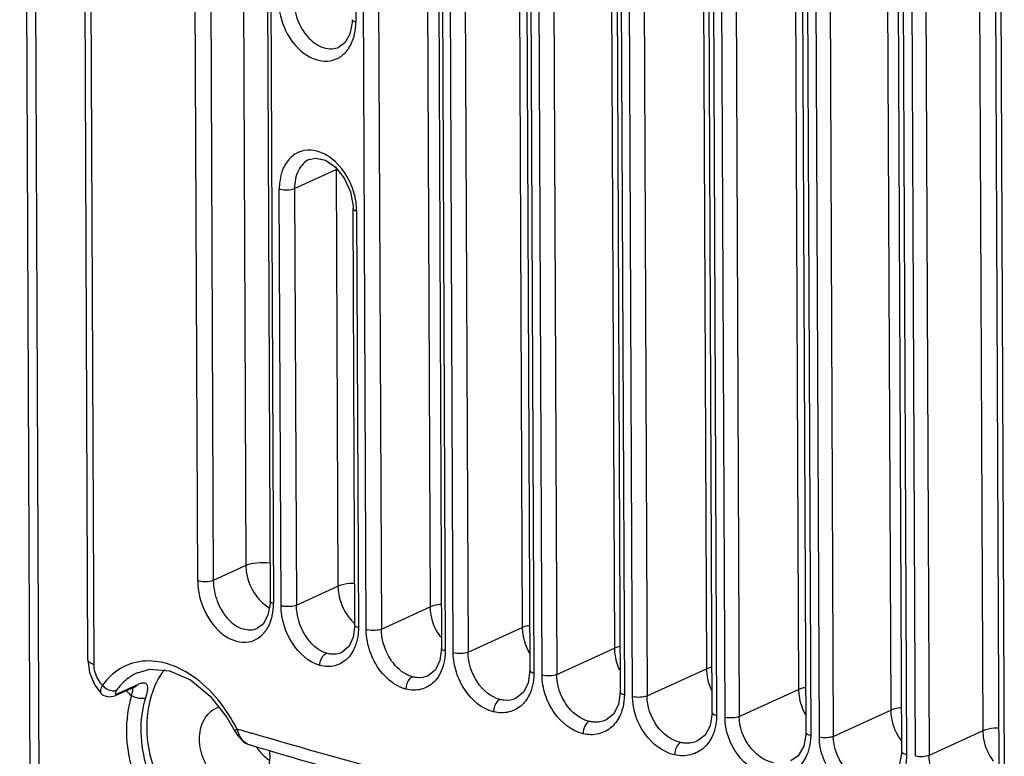
# Model space of a CAD drawing. Extents: x 0 to 4200, y 0 to 2927.
# Drawn here: x 2982 to 3029, y 2188 to 2223 of the extents above; entities that cross this region are included whole.
import ezdxf

# ---------------------------------------------------------------- set-up
doc = ezdxf.new("R2010")
doc.units = 0
doc.header["$LTSCALE"] = 5
doc.header["$MEASUREMENT"] = 0
doc.layers.get('0').update_dxf_attribs({"linetype": 'CONTINUOUS'})

msp = doc.modelspace()

# ---------------------------------------------------------------- linework, layer by layer
at = {"color": 7, "linetype": 'Continuous'}
for p, q in [((2991.32, 2487.169), (2992.585, 2196.876)), ((2990.247, 2196.13), (2988.981, 2486.423)), ((2989.736, 2486.448), (2991.002, 2196.155)), ((2992.5, 2485.44), (2993.766, 2195.147)), ((2992.661, 2485.323), (2993.927, 2195.03)), ((3000.814, 2363.392), (3001.549, 2194.865)), ((2998.441, 2193.754), (2997.707, 2362.282)), ((2998.441, 2362.313), (2999.176, 2193.786)), ((3005.305, 2360.229), (3006.031, 2193.86)), ((3001.375, 2359.81), (3002.103, 2192.851)), ((3001.557, 2359.687), (3002.285, 2192.728)), ((3002.673, 2192.628), (3001.948, 2358.997)), ((3002.672, 2359.031), (3003.397, 2192.662)), ((3009.796, 2357.066), (3010.512, 2192.854)), ((3005.686, 2356.565), (3006.404, 2191.764)), ((3005.879, 2356.439), (3006.597, 2191.638)), ((3006.994, 2191.541), (3006.278, 2355.753)), ((3006.991, 2355.79), (3007.707, 2191.578)), ((3027.711, 2355.791), (3028.439, 2188.833)), ((3029.233, 2186.929), (3028.499, 2355.456)), ((3028.749, 2355.318), (3029.484, 2186.791)), ((3023.239, 2354.639), (3023.957, 2189.838)), ((3025.158, 2187.597), (3024.43, 2354.555)), ((3025.098, 2354.602), (3025.826, 2187.644)), ((3024.491, 2187.816), (3023.766, 2354.185)), ((3024.004, 2354.049), (3024.73, 2187.68)), ((3018.767, 2353.486), (3019.476, 2190.844)), ((3010.085, 2353.36), (3010.794, 2190.717)), ((3010.289, 2353.231), (3010.998, 2190.589)), ((3020.485, 2188.523), (3019.766, 2353.324)), ((3020.446, 2353.368), (3021.164, 2188.567)), ((3011.402, 2190.495), (3010.696, 2352.549)), ((3011.398, 2352.589), (3012.105, 2190.535)), ((3014.293, 2352.554), (3014.994, 2191.849)), ((3019.837, 2188.743), (3019.121, 2352.954)), ((3019.348, 2352.821), (3020.064, 2188.609)), ((3015.899, 2189.489), (3015.19, 2352.132)), ((3015.881, 2352.174), (3016.591, 2189.531)), ((3015.272, 2189.71), (3014.565, 2351.764)), ((3014.781, 2351.633), (3015.487, 2189.579)), ((2982.094, 2186.265), (2981.581, 2303.82)), ((2982.003, 2303.302), (2982.514, 2186.006)), ((2984.902, 2192.288), (2984.426, 2301.319)), ((2984.705, 2301.26), (2985.181, 2192.067)), ((2997.915, 2227.346), (2997.933, 2223.312)), ((2997.125, 2222.104), (2997.128, 2222.106)), ((2995.67, 2216.636), (2995.67, 2216.635)), ((2994.956, 2215.22), (2996.979, 2216.141)), ((2996.979, 2216.141), (2997.067, 2195.87)), ((2994.299, 2194.922), (2994.211, 2215.192)), ((2994.956, 2215.22), (2995.044, 2194.95)), ((2997.801, 2214.25), (2997.801, 2214.249)), ((2997.889, 2193.979), (2997.801, 2214.249)), ((2997.973, 2214.129), (2998.061, 2193.859)), ((2992.585, 2196.876), (2991.002, 2196.155)), ((2995.044, 2194.95), (2997.067, 2195.87)), ((2999.176, 2193.786), (3001.549, 2194.865)), ((2993.15, 2193.828), (2993.154, 2193.83)), ((3003.397, 2192.662), (3006.031, 2193.86)), ((2997.254, 2192.651), (2997.252, 2192.65)), ((3007.707, 2191.578), (3010.512, 2192.854)), ((2987.306, 2191.661), (2987.302, 2191.659)), ((3012.105, 2190.535), (3014.994, 2191.849)), ((2986.381, 2190.666), (2987.321, 2191.094)), ((3001.447, 2191.514), (3001.446, 2191.514)), ((2985.547, 2190.652), (2985.548, 2190.651)), ((2986.249, 2190.551), (2987.189, 2190.979)), ((2986.381, 2190.666), (2986.249, 2190.551)), ((2987.189, 2190.979), (2987.24, 2191)), ((2987.189, 2190.979), (2987.189, 2190.979)), ((3016.591, 2189.531), (3019.476, 2190.844)), ((3005.728, 2190.418), (3005.728, 2190.418)), ((3021.164, 2188.567), (3023.957, 2189.838)), ((3010.099, 2189.362), (3010.098, 2189.362)), ((2992.05, 2188.823), (2992.05, 2188.824)), ((3028.439, 2188.833), (3025.826, 2187.644)), ((3014.558, 2188.346), (3014.556, 2188.345)), ((2992.754, 2188.15), (2992.75, 2188.151))]:
    msp.add_line(p, q, dxfattribs=at)
for points in [[(2997.761, 2223.433), (2997.758, 2223.304), (2997.648, 2222.73), (2997.393, 2222.301), (2997.129, 2222.106)], [(2995.67, 2216.636), (2995.965, 2216.704), (2996.452, 2216.597), (2996.94, 2216.262), (2997.369, 2215.73), (2997.671, 2215.065), (2997.798, 2214.362), (2997.801, 2214.249)], [(2993.766, 2195.147), (2993.763, 2195.022), (2993.659, 2194.456), (2993.42, 2194.033), (2993.154, 2193.83)], [(2997.889, 2193.979), (2997.813, 2193.389), (2997.605, 2192.949), (2997.252, 2192.65)], [(3002.103, 2192.851), (3002.022, 2192.256), (3001.805, 2191.811), (3001.446, 2191.514)], [(2984.902, 2192.288), (2984.983, 2191.682), (2985.245, 2191.055), (2985.548, 2190.651)], [(2987.306, 2191.661), (2987.919, 2191.833), (2988.877, 2191.76), (2989.888, 2191.311), (2990.853, 2190.52), (2991.683, 2189.465), (2992.05, 2188.824)], [(3006.404, 2191.764), (3006.32, 2191.163), (3006.093, 2190.713), (3005.728, 2190.418)], [(2985.547, 2190.652), (2985.634, 2190.578), (2985.896, 2190.484), (2986.161, 2190.516), (2986.249, 2190.551)], [(3010.794, 2190.717), (3010.706, 2190.11), (3010.469, 2189.655), (3010.099, 2189.362)], [(3015.272, 2189.71), (3015.177, 2189.087), (3014.923, 2188.625), (3014.558, 2188.346)], [(2992.05, 2188.823), (2992.19, 2188.591), (2992.499, 2188.276), (2992.75, 2188.151)], [(3019.837, 2188.743), (3019.73, 2188.09), (3019.448, 2187.62), (3019.105, 2187.371)], [(3024.491, 2187.815), (3024.49, 2187.733), (3024.368, 2187.127), (3024.054, 2186.65), (3023.739, 2186.435)]]:
    msp.add_lwpolyline(points, dxfattribs=at)
for centre, radius, start, end in [((2999.115, 2216.15), 2.136, 178.5602, 180.2504), ((2997.341, 2215.342), 0.877, 111.6318, 114.4119), ((2994.434, 2215.965), 0.805, 253.8966, 257.4122), ((2994.997, 2214.116), 2.976, 0.2619, 2.937), ((2994.524, 2195.703), 0.813, 253.9325, 257.4134), ((2998.662, 2194.564), 0.839, 254.7476, 257.3864), ((2988.248, 2189.121), 3.277, 136.6047, 143.6815), ((2988.677, 2189.073), 2.954, 136.9409, 144.0399), ((2988.457, 2189.279), 2.652, 128.6396, 136.9348), ((2989.284, 2193.173), 3.467, 223.6673, 225.9764), ((2989.19, 2193.075), 3.331, 225.9674, 229.3888), ((2983.954, 2191.242), 3.146, 347.2314, 349.5407), ((2987.062, 2191.254), 0.303, 294.7002, 304.3288), ((2991.691, 2188.819), 1.253, 109.8127, 114.4985), ((2993.905, 2189.42), 1.82, 195.5328, 197.7069), ((3070.577, 2451.422), 273.955, 253.36532, 253.52357), ((2995.272, 2189.502), 2.615, 213.8805, 215.9552), ((2991.385, 2187.651), 2.367, 0.2925, 5.7132)]:
    msp.add_arc(centre, radius, start, end, dxfattribs=at)
for points, knots in [([(2994.171, 2224.375), (2994.173, 2223.874), (2994.42, 2222.888), (2995.263, 2221.749), (2996.335, 2221.318), (2997.097, 2221.528), (2997.385, 2221.776), (2997.503, 2221.922)], [0, 0, 0, 0, 0.287412, 0.561878, 0.789077, 0.892972, 1, 1, 1, 1]), ([(2994.916, 2224.404), (2994.917, 2224.062), (2995.058, 2223.38), (2995.569, 2222.535), (2996.307, 2221.993), (2996.901, 2222.002), (2997.125, 2222.104)], [0, 0, 0, 0, 0.280345, 0.557416, 0.797615, 1, 1, 1, 1]), ([(2997.933, 2223.312), (2997.907, 2223.32), (2997.844, 2223.34), (2997.761, 2223.388), (2997.761, 2223.433)], [0, 0, 0, 0, 0.373265, 1, 1, 1, 1]), ([(2997.824, 2222.54), (2997.842, 2222.6), (2997.908, 2222.852), (2997.934, 2223.115), (2997.933, 2223.312)], [0, 0, 0, 0, 0.241184, 1, 1, 1, 1]), ([(2997.503, 2221.922), (2997.538, 2221.965), (2997.674, 2222.154), (2997.771, 2222.371), (2997.824, 2222.54)], [0, 0, 0, 0, 0.239468, 1, 1, 1, 1]), ([(2995.586, 2217.081), (2995.395, 2217.071), (2995.003, 2216.961), (2994.543, 2216.53), (2994.265, 2215.911), (2994.21, 2215.439), (2994.211, 2215.192)], [0, 0, 0, 0, 0.223464, 0.454634, 0.711984, 1, 1, 1, 1]), ([(2996.391, 2216.9), (2996.325, 2216.933), (2996.071, 2217.042), (2995.789, 2217.092), (2995.586, 2217.081)], [0, 0, 0, 0, 0.264818, 1, 1, 1, 1]), ([(2995.67, 2216.636), (2995.443, 2216.532), (2995.042, 2216.086), (2994.954, 2215.521), (2994.956, 2215.22)], [0, 0, 0, 0, 0.453662, 1, 1, 1, 1]), ([(2997.856, 2214.968), (2997.798, 2215.18), (2997.51, 2215.946), (2996.929, 2216.633), (2996.391, 2216.9)], [0, 0, 0, 0, 0.267799, 1, 1, 1, 1]), ([(2994.259, 2215.18), (2994.371, 2215.155), (2994.606, 2215.143), (2994.847, 2215.171), (2994.956, 2215.22)], [0, 0, 0, 0, 0.489925, 1, 1, 1, 1]), ([(2997.801, 2214.249), (2997.801, 2214.237), (2997.833, 2214.166), (2997.915, 2214.145), (2997.973, 2214.129)], [0, 0, 0, 0, 0.174414, 1, 1, 1, 1]), ([(2993.764, 2196.993), (2993.549, 2197.019), (2993.15, 2197.02), (2992.75, 2196.951), (2992.585, 2196.876)], [0, 0, 0, 0, 0.544782, 1, 1, 1, 1]), ([(2992.585, 2196.876), (2992.586, 2196.75), (2992.632, 2196.238), (2992.841, 2195.743), (2993.069, 2195.429)], [0, 0, 0, 0, 0.245186, 1, 1, 1, 1]), ([(2990.247, 2196.13), (2990.249, 2195.627), (2990.432, 2194.865), (2990.947, 2194.019), (2991.553, 2193.392), (2992.363, 2193.05), (2993.112, 2193.256), (2993.393, 2193.501), (2993.508, 2193.645)], [0, 0, 0, 0, 0.29018, 0.433797, 0.567318, 0.791908, 0.894072, 1, 1, 1, 1]), ([(2991.002, 2196.155), (2990.893, 2196.106), (2990.652, 2196.078), (2990.417, 2196.09), (2990.305, 2196.115)], [0, 0, 0, 0, 0.512042, 1, 1, 1, 1]), ([(2991.002, 2196.155), (2991.004, 2195.815), (2991.139, 2195.133), (2991.633, 2194.285), (2992.346, 2193.729), (2992.932, 2193.729), (2993.15, 2193.828)], [0, 0, 0, 0, 0.282652, 0.561698, 0.801252, 1, 1, 1, 1]), ([(2997.881, 2196.008), (2997.802, 2196.008), (2997.527, 2195.995), (2997.247, 2195.952), (2997.067, 2195.87)], [0, 0, 0, 0, 0.284733, 1, 1, 1, 1]), ([(2997.067, 2195.87), (2997.068, 2195.742), (2997.116, 2195.22), (2997.333, 2194.716), (2997.568, 2194.399)], [0, 0, 0, 0, 0.24529, 1, 1, 1, 1]), ([(2993.069, 2195.429), (2993.114, 2195.367), (2993.301, 2195.133), (2993.533, 2194.933), (2993.723, 2194.819)], [0, 0, 0, 0, 0.258106, 1, 1, 1, 1]), ([(2993.927, 2195.03), (2993.903, 2195.037), (2993.843, 2195.057), (2993.766, 2195.104), (2993.766, 2195.147)], [0, 0, 0, 0, 0.367, 1, 1, 1, 1]), ([(2993.82, 2194.259), (2993.838, 2194.319), (2993.903, 2194.571), (2993.928, 2194.833), (2993.927, 2195.03)], [0, 0, 0, 0, 0.240673, 1, 1, 1, 1]), ([(2996.181, 2192.018), (2995.632, 2192.174), (2994.659, 2193.073), (2994.302, 2194.286), (2994.299, 2194.922)], [0, 0, 0, 0, 0.472843, 1, 1, 1, 1]), ([(2995.044, 2194.95), (2994.949, 2194.907), (2994.711, 2194.872), (2994.474, 2194.881), (2994.347, 2194.91)], [0, 0, 0, 0, 0.44544, 1, 1, 1, 1]), ([(2996.512, 2192.613), (2996.082, 2192.741), (2995.323, 2193.474), (2995.046, 2194.438), (2995.044, 2194.95)], [0, 0, 0, 0, 0.467042, 1, 1, 1, 1]), ([(3002.089, 2194.99), (3002.037, 2194.985), (3001.853, 2194.962), (3001.669, 2194.92), (3001.549, 2194.865)], [0, 0, 0, 0, 0.285516, 1, 1, 1, 1]), ([(3001.549, 2194.865), (3001.549, 2194.737), (3001.597, 2194.215), (3001.815, 2193.711), (3002.05, 2193.394)], [0, 0, 0, 0, 0.24529, 1, 1, 1, 1]), ([(2993.508, 2193.645), (2993.542, 2193.688), (2993.675, 2193.876), (2993.769, 2194.091), (2993.82, 2194.259)], [0, 0, 0, 0, 0.238573, 1, 1, 1, 1]), ([(2998.061, 2193.859), (2998.038, 2193.865), (2997.976, 2193.886), (2997.888, 2193.932), (2997.89, 2193.979)], [0, 0, 0, 0, 0.336182, 1, 1, 1, 1]), ([(3006.388, 2193.961), (3006.354, 2193.955), (3006.232, 2193.931), (3006.112, 2193.897), (3006.031, 2193.86)], [0, 0, 0, 0, 0.281328, 1, 1, 1, 1]), ([(2998.061, 2193.859), (2998.061, 2193.798), (2998.055, 2193.56), (2998.017, 2193.324), (2997.97, 2193.154)], [0, 0, 0, 0, 0.258383, 1, 1, 1, 1]), ([(2999.769, 2191.146), (2999.57, 2191.279), (2998.829, 2191.958), (2998.445, 2192.998), (2998.441, 2193.754)], [0, 0, 0, 0, 0.240856, 1, 1, 1, 1]), ([(2999.176, 2193.786), (2999.081, 2193.742), (2998.843, 2193.708), (2998.607, 2193.717), (2998.479, 2193.745)], [0, 0, 0, 0, 0.443612, 1, 1, 1, 1]), ([(2999.618, 2192.324), (2999.408, 2192.648), (2999.219, 2193.148), (2999.177, 2193.66), (2999.176, 2193.786)], [0, 0, 0, 0, 0.754367, 1, 1, 1, 1]), ([(3006.031, 2193.86), (3006.031, 2193.755), (3006.064, 2193.324), (3006.213, 2192.905), (3006.377, 2192.623)], [0, 0, 0, 0, 0.244227, 1, 1, 1, 1]), ([(2997.97, 2193.154), (2997.948, 2193.077), (2997.852, 2192.788), (2997.69, 2192.518), (2997.533, 2192.358)], [0, 0, 0, 0, 0.265649, 1, 1, 1, 1]), ([(2996.181, 2192.018), (2996.181, 2192.091), (2996.215, 2192.319), (2996.361, 2192.558), (2996.512, 2192.613)], [0, 0, 0, 0, 0.311452, 1, 1, 1, 1]), ([(2997.252, 2192.65), (2997.084, 2192.574), (2996.819, 2192.541), (2996.575, 2192.594), (2996.512, 2192.613)], [0, 0, 0, 0, 0.737968, 1, 1, 1, 1]), ([(3002.285, 2192.728), (3002.26, 2192.735), (3002.195, 2192.756), (3002.101, 2192.802), (3002.103, 2192.851)], [0, 0, 0, 0, 0.33771, 1, 1, 1, 1]), ([(3002.285, 2192.728), (3002.285, 2192.667), (3002.278, 2192.429), (3002.239, 2192.192), (3002.191, 2192.023)], [0, 0, 0, 0, 0.258068, 1, 1, 1, 1]), ([(3003.397, 2192.662), (3003.292, 2192.614), (3003.043, 2192.583), (3002.797, 2192.596), (3002.673, 2192.628)], [0, 0, 0, 0, 0.47473, 1, 1, 1, 1]), ([(3004.636, 2189.761), (3004.075, 2189.903), (3003.309, 2190.556), (3002.789, 2191.663), (3002.675, 2192.309), (3002.673, 2192.628)], [0, 0, 0, 0, 0.473863, 0.739265, 1, 1, 1, 1]), ([(3004.946, 2190.361), (3004.501, 2190.477), (3003.698, 2191.175), (3003.4, 2192.152), (3003.397, 2192.662)], [0, 0, 0, 0, 0.473983, 1, 1, 1, 1]), ([(3010.783, 2192.939), (3010.758, 2192.933), (3010.666, 2192.912), (3010.575, 2192.883), (3010.512, 2192.854)], [0, 0, 0, 0, 0.277468, 1, 1, 1, 1]), ([(3010.512, 2192.854), (3010.513, 2192.766), (3010.537, 2192.402), (3010.643, 2192.046), (3010.763, 2191.798)], [0, 0, 0, 0, 0.243909, 1, 1, 1, 1]), ([(2985.181, 2192.067), (2985.143, 2192.08), (2985.038, 2192.12), (2984.9, 2192.206), (2984.903, 2192.288)], [0, 0, 0, 0, 0.323612, 1, 1, 1, 1]), ([(2988.183, 2192.216), (2987.763, 2192.264), (2986.885, 2192.18), (2986.158, 2191.679), (2985.867, 2191.372)], [0, 0, 0, 0, 0.499526, 1, 1, 1, 1]), ([(2988.907, 2192.051), (2988.847, 2192.072), (2988.61, 2192.146), (2988.366, 2192.196), (2988.183, 2192.216)], [0, 0, 0, 0, 0.256576, 1, 1, 1, 1]), ([(2992.152, 2188.932), (2991.961, 2189.307), (2991.175, 2190.6), (2989.946, 2191.696), (2988.907, 2192.051)], [0, 0, 0, 0, 0.277194, 1, 1, 1, 1]), ([(2997.533, 2192.358), (2997.366, 2192.189), (2996.925, 2191.931), (2996.417, 2191.952), (2996.181, 2192.018)], [0, 0, 0, 0, 0.492693, 1, 1, 1, 1]), ([(3000.685, 2191.467), (3000.583, 2191.495), (3000.153, 2191.673), (2999.811, 2192.025), (2999.618, 2192.324)], [0, 0, 0, 0, 0.22887, 1, 1, 1, 1]), ([(3002.191, 2192.023), (3002.169, 2191.943), (3002.068, 2191.647), (3001.897, 2191.372), (3001.733, 2191.211)], [0, 0, 0, 0, 0.264971, 1, 1, 1, 1]), ([(2988.623, 2191.821), (2988.236, 2191.314), (2987.708, 2190.013), (2987.75, 2187.877), (2988.515, 2185.787), (2989.465, 2184.607), (2990.023, 2184.132)], [0, 0, 0, 0, 0.225816, 0.476517, 0.740822, 1, 1, 1, 1]), ([(3006.597, 2191.638), (3006.549, 2191.65), (3006.477, 2191.671), (3006.404, 2191.734), (3006.405, 2191.764)], [0, 0, 0, 0, 0.621646, 1, 1, 1, 1]), ([(3006.597, 2191.638), (3006.598, 2191.577), (3006.59, 2191.339), (3006.551, 2191.101), (3006.502, 2190.932)], [0, 0, 0, 0, 0.257738, 1, 1, 1, 1]), ([(3007.707, 2191.578), (3007.604, 2191.531), (3007.359, 2191.5), (3007.117, 2191.511), (3006.994, 2191.541)], [0, 0, 0, 0, 0.47257, 1, 1, 1, 1]), ([(3008.997, 2188.693), (3008.429, 2188.828), (3007.646, 2189.469), (3007.112, 2190.576), (3006.995, 2191.223), (3006.994, 2191.541)], [0, 0, 0, 0, 0.47582, 0.740331, 1, 1, 1, 1]), ([(3009.296, 2189.296), (3008.844, 2189.405), (3008.019, 2190.086), (3007.709, 2191.069), (3007.707, 2191.578)], [0, 0, 0, 0, 0.477219, 1, 1, 1, 1]), ([(3015.261, 2191.932), (3015.235, 2191.927), (3015.145, 2191.905), (3015.055, 2191.877), (3014.994, 2191.849)], [0, 0, 0, 0, 0.277223, 1, 1, 1, 1]), ([(3014.994, 2191.849), (3014.994, 2191.761), (3015.018, 2191.401), (3015.123, 2191.047), (3015.241, 2190.801)], [0, 0, 0, 0, 0.243904, 1, 1, 1, 1]), ([(2985.607, 2191.062), (2985.566, 2190.983), (2985.504, 2190.857), (2985.511, 2190.692), (2985.547, 2190.652)], [0, 0, 0, 0, 0.62368, 1, 1, 1, 1]), ([(2987.321, 2191.094), (2987.342, 2191.103), (2987.415, 2191.134), (2987.492, 2191.159), (2987.549, 2191.168)], [0, 0, 0, 0, 0.283993, 1, 1, 1, 1]), ([(2987.549, 2191.168), (2987.602, 2191.176), (2987.724, 2191.177), (2987.816, 2190.989), (2987.779, 2190.742), (2987.733, 2190.55), (2987.698, 2190.438)], [0, 0, 0, 0, 0.178826, 0.344557, 0.611589, 1, 1, 1, 1]), ([(3000.364, 2190.869), (3000.313, 2190.883), (3000.104, 2190.949), (2999.907, 2191.053), (2999.769, 2191.146)], [0, 0, 0, 0, 0.241065, 1, 1, 1, 1]), ([(3000.685, 2191.467), (3000.64, 2191.45), (3000.449, 2191.306), (3000.363, 2191.054), (3000.364, 2190.869)], [0, 0, 0, 0, 0.206697, 1, 1, 1, 1]), ([(3001.733, 2191.211), (3001.562, 2191.043), (3001.115, 2190.789), (3000.603, 2190.806), (3000.364, 2190.869)], [0, 0, 0, 0, 0.492377, 1, 1, 1, 1]), ([(3001.446, 2191.514), (3001.273, 2191.435), (3001.002, 2191.398), (3000.749, 2191.449), (3000.685, 2191.467)], [0, 0, 0, 0, 0.738752, 1, 1, 1, 1]), ([(2986.287, 2190.808), (2986.238, 2190.782), (2986.16, 2190.768), (2986.085, 2190.773), (2986.064, 2190.776)], [0, 0, 0, 0, 0.726783, 1, 1, 1, 1]), ([(2986.287, 2190.808), (2986.268, 2190.782), (2986.242, 2190.741), (2986.221, 2190.668), (2986.272, 2190.629), (2986.31, 2190.641), (2986.33, 2190.647)], [0, 0, 0, 0, 0.367231, 0.590263, 0.751372, 1, 1, 1, 1]), ([(2987.076, 2190.929), (2987.076, 2190.91), (2987.073, 2190.823), (2987.06, 2190.737), (2987.047, 2190.67)], [0, 0, 0, 0, 0.215124, 1, 1, 1, 1]), ([(3006.502, 2190.932), (3006.478, 2190.85), (3006.372, 2190.547), (3006.193, 2190.267), (3006.022, 2190.104)], [0, 0, 0, 0, 0.26424, 1, 1, 1, 1]), ([(3010.998, 2190.589), (3010.948, 2190.6), (3010.873, 2190.621), (3010.794, 2190.686), (3010.795, 2190.717)], [0, 0, 0, 0, 0.624412, 1, 1, 1, 1]), ([(3010.998, 2190.589), (3010.998, 2190.527), (3010.991, 2190.289), (3010.95, 2190.051), (3010.9, 2189.881)], [0, 0, 0, 0, 0.257394, 1, 1, 1, 1]), ([(3019.822, 2190.942), (3019.789, 2190.937), (3019.671, 2190.913), (3019.554, 2190.879), (3019.476, 2190.844)], [0, 0, 0, 0, 0.280896, 1, 1, 1, 1]), ([(3019.476, 2190.844), (3019.476, 2190.741), (3019.508, 2190.319), (3019.651, 2189.907), (3019.809, 2189.63)], [0, 0, 0, 0, 0.244164, 1, 1, 1, 1]), ([(2987.022, 2190.546), (2986.663, 2189.395), (2986.769, 2186.767), (2988.111, 2184.549), (2989.037, 2183.686)], [0, 0, 0, 0, 0.488012, 1, 1, 1, 1]), ([(2987.698, 2190.438), (2987.601, 2190.394), (2987.352, 2190.401), (2987.13, 2190.479), (2987.022, 2190.546)], [0, 0, 0, 0, 0.455456, 1, 1, 1, 1]), ([(2987.698, 2190.438), (2987.362, 2189.361), (2987.479, 2186.902), (2988.772, 2184.846), (2989.657, 2184.066)], [0, 0, 0, 0, 0.488814, 1, 1, 1, 1]), ([(3004.946, 2190.361), (3004.902, 2190.344), (3004.716, 2190.196), (3004.636, 2189.946), (3004.636, 2189.761)], [0, 0, 0, 0, 0.203894, 1, 1, 1, 1]), ([(3006.022, 2190.104), (3005.847, 2189.937), (3005.393, 2189.688), (3004.879, 2189.7), (3004.636, 2189.761)], [0, 0, 0, 0, 0.492083, 1, 1, 1, 1]), ([(3005.728, 2190.418), (3005.55, 2190.337), (3005.273, 2190.296), (3005.013, 2190.344), (3004.946, 2190.361)], [0, 0, 0, 0, 0.739469, 1, 1, 1, 1]), ([(3012.105, 2190.535), (3012.003, 2190.488), (3011.763, 2190.457), (3011.525, 2190.467), (3011.402, 2190.495)], [0, 0, 0, 0, 0.470499, 1, 1, 1, 1]), ([(3013.446, 2187.665), (3012.871, 2187.794), (3011.812, 2188.622), (3011.405, 2189.859), (3011.402, 2190.495)], [0, 0, 0, 0, 0.480787, 1, 1, 1, 1]), ([(3013.734, 2188.271), (3013.275, 2188.373), (3012.429, 2189.037), (3012.107, 2190.026), (3012.105, 2190.535)], [0, 0, 0, 0, 0.480303, 1, 1, 1, 1]), ([(2990.329, 2188.431), (2990.328, 2188.753), (2990.448, 2189.378), (2990.912, 2189.841), (2991.171, 2189.959)], [0, 0, 0, 0, 0.53103, 1, 1, 1, 1]), ([(3010.9, 2189.881), (3010.876, 2189.798), (3010.766, 2189.488), (3010.578, 2189.202), (3010.399, 2189.038)], [0, 0, 0, 0, 0.26345, 1, 1, 1, 1]), ([(3015.487, 2189.579), (3015.434, 2189.591), (3015.356, 2189.611), (3015.271, 2189.677), (3015.272, 2189.71)], [0, 0, 0, 0, 0.626798, 1, 1, 1, 1]), ([(3024.477, 2189.961), (3024.427, 2189.956), (3024.25, 2189.932), (3024.073, 2189.891), (3023.957, 2189.838)], [0, 0, 0, 0, 0.285258, 1, 1, 1, 1]), ([(3023.957, 2189.838), (3023.958, 2189.71), (3024.006, 2189.188), (3024.223, 2188.684), (3024.459, 2188.367)], [0, 0, 0, 0, 0.24529, 1, 1, 1, 1]), ([(3009.296, 2189.296), (3009.2, 2189.255), (3009.048, 2189.051), (3008.997, 2188.821), (3008.997, 2188.693)], [0, 0, 0, 0, 0.449943, 1, 1, 1, 1]), ([(3010.098, 2189.362), (3009.916, 2189.278), (3009.632, 2189.235), (3009.364, 2189.279), (3009.296, 2189.296)], [0, 0, 0, 0, 0.740135, 1, 1, 1, 1]), ([(3015.487, 2189.579), (3015.487, 2189.517), (3015.48, 2189.278), (3015.438, 2189.04), (3015.387, 2188.87)], [0, 0, 0, 0, 0.257035, 1, 1, 1, 1]), ([(3016.591, 2189.531), (3016.491, 2189.486), (3016.254, 2189.454), (3016.02, 2189.463), (3015.899, 2189.489)], [0, 0, 0, 0, 0.4694, 1, 1, 1, 1]), ([(3017.983, 2186.677), (3017.402, 2186.8), (3016.321, 2187.61), (3015.902, 2188.854), (3015.899, 2189.489)], [0, 0, 0, 0, 0.483217, 1, 1, 1, 1]), ([(3018.259, 2187.285), (3017.794, 2187.382), (3016.928, 2188.027), (3016.593, 2189.023), (3016.591, 2189.531)], [0, 0, 0, 0, 0.483237, 1, 1, 1, 1]), ([(2992.05, 2188.824), (2992.043, 2188.837), (2992.09, 2188.886), (2992.123, 2188.912), (2992.152, 2188.932)], [0, 0, 0, 0, 0.300262, 1, 1, 1, 1]), ([(2992.75, 2188.151), (2992.686, 2188.171), (2992.405, 2188.326), (2992.247, 2188.632), (2992.172, 2188.866)], [0, 0, 0, 0, 0.215622, 1, 1, 1, 1]), ([(3000.423, 2186.597), (2999.783, 2186.768), (2997.261, 2187.449), (2994.748, 2188.164), (2992.877, 2188.717)], [0, 0, 0, 0, 0.253513, 1, 1, 1, 1]), ([(3010.399, 2189.038), (3010.22, 2188.872), (3009.761, 2188.626), (3009.242, 2188.635), (3008.997, 2188.693)], [0, 0, 0, 0, 0.491807, 1, 1, 1, 1]), ([(3015.387, 2188.87), (3015.362, 2188.785), (3015.247, 2188.469), (3015.05, 2188.178), (3014.865, 2188.012)], [0, 0, 0, 0, 0.262597, 1, 1, 1, 1]), ([(3020.064, 2188.609), (3020.008, 2188.621), (3019.927, 2188.641), (3019.837, 2188.709), (3019.838, 2188.743)], [0, 0, 0, 0, 0.628692, 1, 1, 1, 1]), ([(3029.224, 2188.971), (3029.148, 2188.97), (3028.883, 2188.955), (3028.612, 2188.912), (3028.439, 2188.833)], [0, 0, 0, 0, 0.285157, 1, 1, 1, 1]), ([(3028.439, 2188.833), (3028.44, 2188.705), (3028.488, 2188.183), (3028.705, 2187.678), (3028.94, 2187.362)], [0, 0, 0, 0, 0.24529, 1, 1, 1, 1]), ([(2992.91, 2186.136), (2992.65, 2186.017), (2991.989, 2185.974), (2991.119, 2186.484), (2990.5, 2187.352), (2990.331, 2188.073), (2990.329, 2188.431)], [0, 0, 0, 0, 0.21576, 0.460192, 0.730117, 1, 1, 1, 1]), ([(3013.734, 2188.271), (3013.64, 2188.228), (3013.495, 2188.021), (3013.445, 2187.793), (3013.446, 2187.665)], [0, 0, 0, 0, 0.447536, 1, 1, 1, 1]), ([(3014.556, 2188.345), (3014.369, 2188.26), (3014.079, 2188.213), (3013.804, 2188.255), (3013.734, 2188.271)], [0, 0, 0, 0, 0.740757, 1, 1, 1, 1]), ([(3020.064, 2188.609), (3020.064, 2188.548), (3020.057, 2188.309), (3020.014, 2188.07), (3019.962, 2187.9)], [0, 0, 0, 0, 0.256661, 1, 1, 1, 1]), ([(3021.164, 2188.567), (3021.066, 2188.523), (3020.834, 2188.491), (3020.604, 2188.499), (3020.485, 2188.523)], [0, 0, 0, 0, 0.469063, 1, 1, 1, 1]), ([(3022.608, 2185.73), (3022.02, 2185.846), (3020.92, 2186.638), (3020.487, 2187.888), (3020.485, 2188.523)], [0, 0, 0, 0, 0.485827, 1, 1, 1, 1]), ([(3022.873, 2186.34), (3022.401, 2186.431), (3021.515, 2187.058), (3021.166, 2188.059), (3021.164, 2188.567)], [0, 0, 0, 0, 0.486025, 1, 1, 1, 1]), ([(3000.268, 2186.024), (2999.63, 2186.195), (2997.119, 2186.879), (2994.616, 2187.595), (2992.754, 2188.15)], [0, 0, 0, 0, 0.253513, 1, 1, 1, 1]), ([(2993.156, 2187.967), (2993.195, 2187.913), (2993.356, 2187.707), (2993.55, 2187.527), (2993.708, 2187.414)], [0, 0, 0, 0, 0.256258, 1, 1, 1, 1]), ([(3014.865, 2188.012), (3014.681, 2187.848), (3014.216, 2187.605), (3013.695, 2187.609), (3013.446, 2187.665)], [0, 0, 0, 0, 0.491545, 1, 1, 1, 1]), ([(3019.962, 2187.9), (3019.936, 2187.813), (3019.816, 2187.49), (3019.611, 2187.194), (3019.419, 2187.027)], [0, 0, 0, 0, 0.261687, 1, 1, 1, 1]), ([(3024.73, 2187.68), (3024.671, 2187.691), (3024.587, 2187.711), (3024.491, 2187.781), (3024.492, 2187.815)], [0, 0, 0, 0, 0.630488, 1, 1, 1, 1]), ([(2993.752, 2187.663), (2993.753, 2187.341), (2993.633, 2186.717), (2993.169, 2186.254), (2992.91, 2186.136)], [0, 0, 0, 0, 0.53103, 1, 1, 1, 1]), ([(3025.826, 2187.644), (3025.73, 2187.6), (3025.501, 2187.568), (3025.276, 2187.575), (3025.158, 2187.597)], [0, 0, 0, 0, 0.468735, 1, 1, 1, 1]), ([(3027.575, 2185.435), (3027.097, 2185.52), (3026.191, 2186.128), (3025.828, 2187.136), (3025.826, 2187.644)], [0, 0, 0, 0, 0.488671, 1, 1, 1, 1])]:
    msp.add_open_spline(points, degree=3, knots=knots, dxfattribs=at)
for points in [[(2997.969, 2214.268), (2997.957, 2214.504), (2997.918, 2214.74), (2997.856, 2214.968)], [(2990.305, 2196.115), (2990.285, 2196.119), (2990.266, 2196.124), (2990.247, 2196.13)], [(2997.568, 2194.399), (2997.659, 2194.277), (2997.762, 2194.163), (2997.875, 2194.06)], [(2985.181, 2192.067), (2985.182, 2191.817), (2985.256, 2191.56), (2985.382, 2191.344)], [(2987.302, 2191.659), (2987.124, 2191.578), (2986.954, 2191.473), (2986.801, 2191.351)], [(2985.382, 2191.344), (2985.444, 2191.24), (2985.519, 2191.143), (2985.607, 2191.062)], [(2985.776, 2190.894), (2985.711, 2190.94), (2985.653, 2190.997), (2985.607, 2191.062)], [(2987.321, 2191.094), (2987.298, 2191.059), (2987.268, 2191.028), (2987.233, 2191.004)], [(2986.064, 2190.776), (2985.961, 2190.789), (2985.86, 2190.834), (2985.776, 2190.894)], [(2986.33, 2190.647), (2986.348, 2190.652), (2986.365, 2190.658), (2986.381, 2190.666)], [(3024.73, 2187.68), (3024.731, 2187.441), (3024.697, 2187.198), (3024.626, 2186.97)]]:
    msp.add_open_spline(points, degree=3, dxfattribs=at)

doc.saveas('drawing.dxf')
